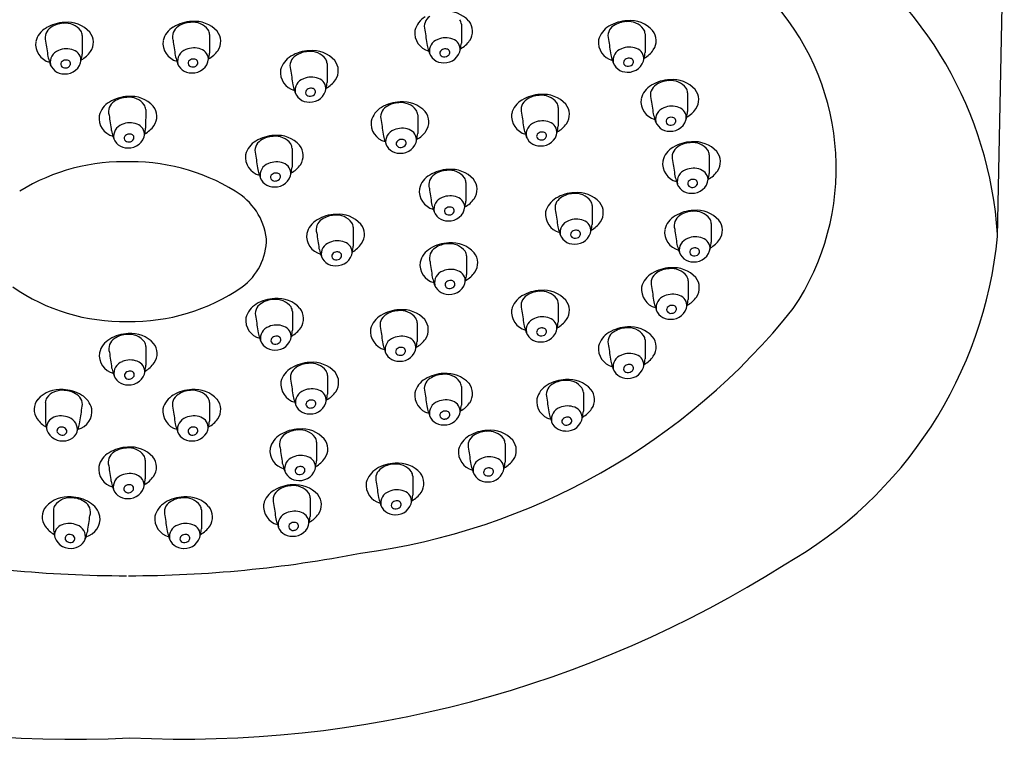
# Model space of a CAD drawing. Extents: x 2.3 to 9.1, y -10.1 to 19.3.
# Drawn here: x 5.4 to 8.5, y 10.9 to 13.2 of the extents above; entities that cross this region are included whole.
import ezdxf

# ---------------------------------------------------------------- set-up
doc = ezdxf.new("R2010")
doc.units = 0
doc.header["$LTSCALE"] = 0.64311
doc.layers.get('0').update_dxf_attribs({"color": 255, "linetype": 'CONTINUOUS'})

msp = doc.modelspace()

# ---------------------------------------------------------------- linework, layer by layer
for p, q in [((6.7825, 13.1712), (6.7824, 13.1127)), ((5.5996, 13.1365), (5.5994, 13.0781)), ((5.9968, 13.1395), (5.9967, 13.0811)), ((7.3555, 13.1419), (7.3554, 13.0834)), ((6.3635, 13.0484), (6.3634, 12.99)), ((7.488, 12.9578), (7.4879, 12.8994)), ((5.7975, 12.9057), (5.7973, 12.8472)), ((7.0844, 12.9119), (7.0842, 12.8534)), ((6.6462, 12.8888), (6.6461, 12.8304)), ((6.2543, 12.784), (6.2541, 12.7255)), ((7.5556, 12.7642), (7.5554, 12.7057)), ((6.7965, 12.678), (6.7964, 12.6196)), ((7.1904, 12.6056), (7.1902, 12.5471)), ((6.4452, 12.538), (6.445, 12.4795)), ((7.562, 12.5503), (7.5618, 12.4919)), ((6.7986, 12.4489), (6.7984, 12.3904)), ((7.4899, 12.3713), (7.4897, 12.3129)), ((7.0844, 12.3009), (7.0842, 12.2424)), ((6.2553, 12.2753), (6.2552, 12.2168)), ((6.6444, 12.2404), (6.6443, 12.1819)), ((5.7984, 12.1662), (5.7983, 12.1078)), ((7.3555, 12.1868), (7.3554, 12.1283)), ((6.3647, 12.0761), (6.3645, 12.0177)), ((6.7825, 12.0417), (6.7824, 11.9833)), ((7.163, 12.0228), (7.1629, 11.9643)), ((5.4845, 11.9917), (5.4846, 11.9332)), ((5.9966, 11.9917), (5.9965, 11.9332)), ((6.3308, 11.8685), (6.3307, 11.81)), ((6.9189, 11.8643), (6.9187, 11.8058)), ((5.7964, 11.812), (5.7962, 11.7535)), ((6.6308, 11.7616), (6.6306, 11.7032)), ((6.3107, 11.6945), (6.3106, 11.6361)), ((5.5096, 11.6566), (5.5097, 11.5982)), ((5.9715, 11.6566), (5.9713, 11.5982))]:
    msp.add_line(p, q)
msp.add_lwpolyline([(8.4548, 12.5095), (8.4762, 13.5375)])
for centre, radius, start, end in [((7.2386, 12.4367), 1.219, 3.762, 56.4056), ((6.7362, 13.1175), 0.0945, 42.2636, 95.4424), ((7.1689, 12.7227), 0.7828, 326.0126, 40.8052), ((5.9452, 13.0629), 0.1171, 91.7872, 121.6149), ((5.9505, 13.0859), 0.0945, 42.2636, 95.4424), ((6.7041, 13.1348), 0.0688, 120.2071, 165.7851), ((6.7038, 13.1642), 0.0371, 121.6899, 197.1399), ((6.7538, 13.1702), 0.0287, 1.996, 32.2351), ((6.7673, 13.1493), 0.0502, 324.8692, 39.2014), ((7.3039, 13.0652), 0.1171, 91.7872, 121.6149), ((7.2991, 13.1059), 0.0736, 92.1353, 124.5753), ((7.3037, 13.1206), 0.0592, 36.8836, 97.1854), ((7.3092, 13.0882), 0.0945, 42.2636, 95.4424), ((5.5212, 13.1001), 0.0688, 120.2071, 165.7851), ((5.5209, 13.1295), 0.0371, 121.6899, 197.1399), ((5.5479, 13.0599), 0.1171, 91.7872, 121.6149), ((5.5431, 13.1006), 0.0736, 92.1353, 124.5753), ((5.5478, 13.1153), 0.0592, 36.8836, 97.1854), ((5.5532, 13.0829), 0.0945, 42.2636, 95.4424), ((5.5709, 13.1355), 0.0287, 1.996, 32.2351), ((5.9184, 13.1032), 0.0688, 120.2071, 165.7851), ((5.9181, 13.1326), 0.0371, 121.6899, 197.1399), ((5.9403, 13.1036), 0.0736, 92.1353, 124.5753), ((5.945, 13.1183), 0.0592, 36.8836, 97.1854), ((5.9681, 13.1385), 0.0287, 1.996, 32.2351), ((5.9815, 13.1177), 0.0502, 324.8692, 39.2014), ((6.6951, 13.1441), 0.0582, 172.6336, 255.5908), ((1041.2558, 163.3617), 1045.4346, 188.2608689, 188.2635334), ((7.2771, 13.1055), 0.0688, 120.2071, 165.7851), ((7.2768, 13.1349), 0.0371, 121.6899, 197.1399), ((7.3268, 13.1409), 0.0287, 1.996, 32.2351), ((7.3402, 13.12), 0.0502, 324.8692, 39.2014), ((5.5122, 13.1094), 0.0582, 172.6336, 255.5908), ((1040.0728, 163.327), 1045.4346, 188.2608689, 188.2635334), ((5.5843, 13.1147), 0.0502, 324.8692, 39.2014), ((5.9094, 13.1125), 0.0582, 172.6336, 255.5908), ((1040.4701, 163.3301), 1045.4346, 188.2608689, 188.2635334), ((6.7211, 13.0875), 0.0386, 108.935, 190.9476), ((6.7333, 13.0675), 0.0617, 68.8491, 113.6365), ((6.7447, 13.0927), 0.0341, 354.2552, 71.4375), ((6.7407, 13.167), 0.082, 298.3565, 325.4484), ((7.2681, 13.1148), 0.0582, 172.6336, 255.5908), ((1041.8288, 163.3324), 1045.4346, 188.2608689, 188.2635334), ((5.5382, 13.0528), 0.0386, 108.935, 190.9476), ((5.5503, 13.0329), 0.0617, 68.8491, 113.6365), ((5.5617, 13.0581), 0.0341, 354.2552, 71.4375), ((5.5578, 13.1323), 0.082, 298.3565, 325.4484), ((5.9354, 13.0559), 0.0386, 108.935, 190.9476), ((5.9476, 13.0359), 0.0617, 68.8491, 113.6365), ((5.959, 13.0611), 0.0341, 354.2552, 71.4375), ((5.955, 13.1354), 0.082, 298.3565, 325.4484), ((6.3119, 12.9718), 0.1171, 91.7872, 121.6149), ((6.3071, 13.0124), 0.0736, 92.1353, 124.5753), ((6.3117, 13.0272), 0.0592, 36.8836, 97.1854), ((6.3172, 12.9947), 0.0945, 42.2636, 95.4424), ((6.9166, 13.1679), 0.2492, 194.585, 198.7654), ((6.7255, 13.097), 0.0458, 191.7313, 272.0291), ((6.7264, 13.0813), 0.011, 125.6574, 206.9477), ((6.7318, 13.0758), 0.0187, 83.1345, 129.191), ((6.73, 13.1014), 0.0502, 266.7501, 352.4797), ((6.7347, 13.0828), 0.0115, 340.4601, 93.289), ((6.5712, 13.1354), 0.2124, 348.9799, 353.8708), ((7.2941, 13.0582), 0.0386, 108.935, 190.9476), ((7.3063, 13.0383), 0.0617, 68.8491, 113.6365), ((7.3177, 13.0634), 0.0341, 354.2552, 71.4375), ((7.3137, 13.1377), 0.082, 298.3565, 325.4484), ((5.7337, 13.1333), 0.2492, 194.585, 198.7654), ((5.5434, 13.0467), 0.011, 125.6574, 206.9477), ((5.5488, 13.0411), 0.0187, 83.1345, 129.191), ((5.547, 13.0667), 0.0502, 266.7501, 352.4797), ((5.5517, 13.0482), 0.0115, 340.4601, 93.289), ((5.3883, 13.1008), 0.2124, 348.9799, 353.8708), ((6.1309, 13.1363), 0.2492, 194.585, 198.7654), ((5.9397, 13.0654), 0.0458, 191.7313, 272.0291), ((5.9406, 13.0497), 0.011, 125.6574, 206.9477), ((5.946, 13.0442), 0.0187, 83.1345, 129.191), ((5.9442, 13.0697), 0.0502, 266.7501, 352.4797), ((5.9489, 13.0512), 0.0115, 340.4601, 93.289), ((5.7855, 13.1038), 0.2124, 348.9799, 353.8708), ((6.2851, 13.012), 0.0688, 120.2071, 165.7851), ((6.2848, 13.0414), 0.0371, 121.6899, 197.1399), ((6.3348, 13.0474), 0.0287, 1.996, 32.2351), ((6.3483, 13.0266), 0.0502, 324.8692, 39.2014), ((6.7287, 13.0837), 0.0142, 211.1206, 279.2844), ((6.7307, 13.086), 0.0163, 271.0675, 334.623), ((7.4896, 13.1386), 0.2492, 194.585, 198.7654), ((7.2985, 13.0678), 0.0458, 191.7313, 272.0291), ((7.2994, 13.052), 0.011, 125.6574, 206.9477), ((7.3048, 13.0465), 0.0187, 83.1345, 129.191), ((7.3029, 13.0721), 0.0502, 266.7501, 352.4797), ((7.3076, 13.0536), 0.0115, 340.4601, 93.289), ((7.1442, 13.1061), 0.2124, 348.9799, 353.8708), ((5.5425, 13.0624), 0.0458, 191.7313, 272.0291), ((5.5458, 13.049), 0.0142, 211.1206, 279.2844), ((5.5477, 13.0514), 0.0163, 271.0675, 334.623), ((5.943, 13.0521), 0.0142, 211.1206, 279.2844), ((5.945, 13.0544), 0.0163, 271.0675, 334.623), ((6.2761, 13.0213), 0.0582, 172.6336, 255.5908), ((1040.8368, 163.2389), 1045.4346, 188.2608689, 188.2635334), ((7.3017, 13.0544), 0.0142, 211.1206, 279.2844), ((7.3037, 13.0567), 0.0163, 271.0675, 334.623), ((6.3021, 12.9647), 0.0386, 108.935, 190.9476), ((6.3143, 12.9448), 0.0617, 68.8491, 113.6365), ((6.3257, 12.97), 0.0341, 354.2552, 71.4375), ((6.3217, 13.0442), 0.082, 298.3565, 325.4484), ((7.4364, 12.8812), 0.1171, 91.7872, 121.6149), ((7.4316, 12.9218), 0.0736, 92.1353, 124.5753), ((7.4363, 12.9366), 0.0592, 36.8836, 97.1854), ((7.4417, 12.9041), 0.0945, 42.2636, 95.4424), ((6.4976, 13.0451), 0.2492, 194.585, 198.7654), ((6.3065, 12.9743), 0.0458, 191.7313, 272.0291), ((6.3074, 12.9586), 0.011, 125.6574, 206.9477), ((6.3128, 12.953), 0.0187, 83.1345, 129.191), ((6.3109, 12.9786), 0.0502, 266.7501, 352.4797), ((6.3157, 12.9601), 0.0115, 340.4601, 93.289), ((6.1522, 13.0126), 0.2124, 348.9799, 353.8708), ((7.4097, 12.9214), 0.0688, 120.2071, 165.7851), ((7.4093, 12.9508), 0.0371, 121.6899, 197.1399), ((7.4593, 12.9568), 0.0287, 1.996, 32.2351), ((7.4728, 12.936), 0.0502, 324.8692, 39.2014), ((5.7458, 12.829), 0.1171, 91.7872, 121.6149), ((5.741, 12.8697), 0.0736, 92.1353, 124.5753), ((5.7457, 12.8845), 0.0592, 36.8836, 97.1854), ((5.7511, 12.852), 0.0945, 42.2636, 95.4424), ((6.3097, 12.9609), 0.0142, 211.1206, 279.2844), ((6.3117, 12.9633), 0.0163, 271.0675, 334.623), ((7.006, 12.8755), 0.0688, 120.2071, 165.7851), ((7.0057, 12.9049), 0.0371, 121.6899, 197.1399), ((7.0327, 12.8352), 0.1171, 91.7872, 121.6149), ((7.0279, 12.8759), 0.0736, 92.1353, 124.5753), ((7.0326, 12.8906), 0.0592, 36.8836, 97.1854), ((7.0381, 12.8582), 0.0945, 42.2636, 95.4424), ((7.4006, 12.9307), 0.0582, 172.6336, 255.5908), ((1041.9613, 163.1483), 1045.4346, 188.2608689, 188.2635334), ((5.7191, 12.8693), 0.0688, 120.2071, 165.7851), ((5.7188, 12.8987), 0.0371, 121.6899, 197.1399), ((5.7688, 12.9047), 0.0287, 1.996, 32.2351), ((5.7822, 12.8838), 0.0502, 324.8692, 39.2014), ((6.5678, 12.8524), 0.0688, 120.2071, 165.7851), ((6.5675, 12.8818), 0.0371, 121.6899, 197.1399), ((6.5946, 12.8122), 0.1171, 91.7872, 121.6149), ((6.5898, 12.8529), 0.0736, 92.1353, 124.5753), ((6.5944, 12.8676), 0.0592, 36.8836, 97.1854), ((6.5999, 12.8352), 0.0945, 42.2636, 95.4424), ((6.6175, 12.8878), 0.0287, 1.996, 32.2351), ((7.0557, 12.9109), 0.0287, 1.996, 32.2351), ((7.0691, 12.89), 0.0502, 324.8692, 39.2014), ((7.4267, 12.8741), 0.0386, 108.935, 190.9476), ((7.4388, 12.8542), 0.0617, 68.8491, 113.6365), ((7.4502, 12.8794), 0.0341, 354.2552, 71.4375), ((7.4462, 12.9536), 0.082, 298.3565, 325.4484), ((5.7101, 12.8786), 0.0582, 172.6336, 255.5908), ((1040.2707, 163.0962), 1045.4346, 188.2608689, 188.2635334), ((1041.1195, 163.0793), 1045.4346, 188.2608689, 188.2635334), ((6.6309, 12.867), 0.0502, 324.8692, 39.2014), ((6.997, 12.8848), 0.0582, 172.6336, 255.5908), ((1041.5576, 163.1024), 1045.4346, 188.2608689, 188.2635334), ((7.6221, 12.9546), 0.2492, 194.585, 198.7654), ((7.431, 12.8837), 0.0458, 191.7313, 272.0291), ((7.4319, 12.868), 0.011, 125.6574, 206.9477), ((7.4373, 12.8624), 0.0187, 83.1345, 129.191), ((7.4355, 12.888), 0.0502, 266.7501, 352.4797), ((7.4402, 12.8695), 0.0115, 340.4601, 93.289), ((7.2767, 12.922), 0.2124, 348.9799, 353.8708), ((5.7361, 12.822), 0.0386, 108.935, 190.9476), ((5.7483, 12.8021), 0.0617, 68.8491, 113.6365), ((5.7596, 12.8272), 0.0341, 354.2552, 71.4375), ((5.7557, 12.9015), 0.082, 298.3565, 325.4484), ((5.5862, 12.8699), 0.2124, 348.9799, 353.8708), ((6.5588, 12.8617), 0.0582, 172.6336, 255.5908), ((6.5848, 12.8051), 0.0386, 108.935, 190.9476), ((6.597, 12.7852), 0.0617, 68.8491, 113.6365), ((6.6084, 12.8104), 0.0341, 354.2552, 71.4375), ((7.2185, 12.9086), 0.2492, 194.585, 198.7654), ((7.023, 12.8282), 0.0386, 108.935, 190.9476), ((7.0352, 12.8083), 0.0617, 68.8491, 113.6365), ((7.0465, 12.8334), 0.0341, 354.2552, 71.4375), ((7.0426, 12.9077), 0.082, 298.3565, 325.4484), ((6.8731, 12.8761), 0.2124, 348.9799, 353.8708), ((7.4343, 12.8703), 0.0142, 211.1206, 279.2844), ((7.4362, 12.8727), 0.0163, 271.0675, 334.623), ((5.9316, 12.9024), 0.2492, 194.585, 198.7654), ((5.7404, 12.8316), 0.0458, 191.7313, 272.0291), ((5.7413, 12.8158), 0.011, 125.6574, 206.9477), ((5.7437, 12.8182), 0.0142, 211.1206, 279.2844), ((5.7467, 12.8103), 0.0187, 83.1345, 129.191), ((5.7449, 12.8359), 0.0502, 266.7501, 352.4797), ((5.7457, 12.8205), 0.0163, 271.0675, 334.623), ((5.7496, 12.8174), 0.0115, 340.4601, 93.289), ((6.2026, 12.7073), 0.1171, 91.7872, 121.6149), ((6.1978, 12.748), 0.0736, 92.1353, 124.5753), ((6.2025, 12.7627), 0.0592, 36.8836, 97.1854), ((6.2079, 12.7303), 0.0945, 42.2636, 95.4424), ((6.7803, 12.8856), 0.2492, 194.585, 198.7654), ((6.5955, 12.7934), 0.0187, 83.1345, 129.191), ((6.5936, 12.819), 0.0502, 266.7501, 352.4797), ((6.5984, 12.8005), 0.0115, 340.4601, 93.289), ((6.6044, 12.8846), 0.082, 298.3565, 325.4484), ((6.4349, 12.8531), 0.2124, 348.9799, 353.8708), ((7.0273, 12.8378), 0.0458, 191.7313, 272.0291), ((7.0282, 12.822), 0.011, 125.6574, 206.9477), ((7.0306, 12.8244), 0.0142, 211.1206, 279.2844), ((7.0336, 12.8165), 0.0187, 83.1345, 129.191), ((7.0318, 12.8421), 0.0502, 266.7501, 352.4797), ((7.0326, 12.8267), 0.0163, 271.0675, 334.623), ((7.0365, 12.8236), 0.0115, 340.4601, 93.289), ((6.1759, 12.7476), 0.0688, 120.2071, 165.7851), ((6.1756, 12.777), 0.0371, 121.6899, 197.1399), ((6.2256, 12.783), 0.0287, 1.996, 32.2351), ((6.239, 12.7621), 0.0502, 324.8692, 39.2014), ((6.5892, 12.8147), 0.0458, 191.7313, 272.0291), ((6.5901, 12.799), 0.011, 125.6574, 206.9477), ((6.5924, 12.8013), 0.0142, 211.1206, 279.2844), ((6.5944, 12.8037), 0.0163, 271.0675, 334.623), ((7.4772, 12.7278), 0.0688, 120.2071, 165.7851), ((7.4769, 12.7572), 0.0371, 121.6899, 197.1399), ((7.504, 12.6875), 0.1171, 91.7872, 121.6149), ((7.4991, 12.7282), 0.0736, 92.1353, 124.5753), ((7.5038, 12.743), 0.0592, 36.8836, 97.1854), ((7.5093, 12.7105), 0.0945, 42.2636, 95.4424), ((7.5269, 12.7632), 0.0287, 1.996, 32.2351), ((6.1669, 12.7569), 0.0582, 172.6336, 255.5908), ((1040.7275, 162.9745), 1045.4346, 188.2608689, 188.2635334), ((7.5403, 12.7424), 0.0502, 324.8692, 39.2014), ((5.7283, 12.1237), 0.6187, 87.7373, 121.5675), ((5.7527, 12.1237), 0.6187, 58.4325, 92.2627), ((6.3884, 12.7807), 0.2492, 194.585, 198.7654), ((6.1929, 12.7003), 0.0386, 108.935, 190.9476), ((6.205, 12.6804), 0.0617, 68.8491, 113.6365), ((6.2164, 12.7055), 0.0341, 354.2552, 71.4375), ((6.2125, 12.7798), 0.082, 298.3565, 325.4484), ((6.0429, 12.7482), 0.2124, 348.9799, 353.8708), ((6.7449, 12.6014), 0.1171, 91.7872, 121.6149), ((6.7502, 12.6243), 0.0945, 42.2636, 95.4424), ((7.4682, 12.7371), 0.0582, 172.6336, 255.5908), ((1042.0289, 162.9547), 1045.4346, 188.2608689, 188.2635334), ((7.4942, 12.6805), 0.0386, 108.935, 190.9476), ((7.5064, 12.6606), 0.0617, 68.8491, 113.6365), ((7.5178, 12.6857), 0.0341, 354.2552, 71.4375), ((6.1972, 12.7099), 0.0458, 191.7313, 272.0291), ((6.1981, 12.6941), 0.011, 125.6574, 206.9477), ((6.2005, 12.6965), 0.0142, 211.1206, 279.2844), ((6.2035, 12.6886), 0.0187, 83.1345, 129.191), ((6.2017, 12.7142), 0.0502, 266.7501, 352.4797), ((6.2024, 12.6988), 0.0163, 271.0675, 334.623), ((6.2064, 12.6957), 0.0115, 340.4601, 93.289), ((6.7181, 12.6416), 0.0688, 120.2071, 165.7851), ((6.7178, 12.671), 0.0371, 121.6899, 197.1399), ((6.7401, 12.642), 0.0736, 92.1353, 124.5753), ((6.7447, 12.6568), 0.0592, 36.8836, 97.1854), ((6.7678, 12.677), 0.0287, 1.996, 32.2351), ((6.7812, 12.6562), 0.0502, 324.8692, 39.2014), ((7.6897, 12.7609), 0.2492, 194.585, 198.7654), ((7.5048, 12.6688), 0.0187, 83.1345, 129.191), ((7.503, 12.6944), 0.0502, 266.7501, 352.4797), ((7.5077, 12.6759), 0.0115, 340.4601, 93.289), ((7.5138, 12.76), 0.082, 298.3565, 325.4484), ((7.3443, 12.7284), 0.2124, 348.9799, 353.8708), ((6.7091, 12.6509), 0.0582, 172.6336, 255.5908), ((1041.2698, 162.8685), 1045.4346, 188.2608689, 188.2635334), ((7.4985, 12.6901), 0.0458, 191.7313, 272.0291), ((7.4994, 12.6743), 0.011, 125.6574, 206.9477), ((7.5018, 12.6767), 0.0142, 211.1206, 279.2844), ((7.5038, 12.679), 0.0163, 271.0675, 334.623), ((5.9752, 12.4777), 0.2006, 7.0792, 59.6531), ((6.7351, 12.5943), 0.0386, 108.935, 190.9476), ((6.7473, 12.5744), 0.0617, 68.8491, 113.6365), ((6.7587, 12.5996), 0.0341, 354.2552, 71.4375), ((6.7547, 12.6738), 0.082, 298.3565, 325.4484), ((7.112, 12.5692), 0.0688, 120.2071, 165.7851), ((7.1117, 12.5986), 0.0371, 121.6899, 197.1399), ((7.1388, 12.5289), 0.1171, 91.7872, 121.6149), ((7.1339, 12.5696), 0.0736, 92.1353, 124.5753), ((7.1386, 12.5844), 0.0592, 36.8836, 97.1854), ((7.1441, 12.5519), 0.0945, 42.2636, 95.4424), ((6.9306, 12.6747), 0.2492, 194.585, 198.7654), ((6.7395, 12.6039), 0.0458, 191.7313, 272.0291), ((6.7404, 12.5882), 0.011, 125.6574, 206.9477), ((6.7458, 12.5826), 0.0187, 83.1345, 129.191), ((6.7439, 12.6082), 0.0502, 266.7501, 352.4797), ((6.7487, 12.5897), 0.0115, 340.4601, 93.289), ((6.5852, 12.6422), 0.2124, 348.9799, 353.8708), ((7.1617, 12.6046), 0.0287, 1.996, 32.2351), ((7.1751, 12.5837), 0.0502, 324.8692, 39.2014), ((6.3936, 12.4614), 0.1171, 91.7872, 121.6149), ((6.3887, 12.502), 0.0736, 92.1353, 124.5753), ((6.3934, 12.5168), 0.0592, 36.8836, 97.1854), ((6.3989, 12.4843), 0.0945, 42.2636, 95.4424), ((6.7427, 12.5905), 0.0142, 211.1206, 279.2844), ((6.7447, 12.5929), 0.0163, 271.0675, 334.623), ((7.103, 12.5785), 0.0582, 172.6336, 255.5908), ((1041.6637, 162.7961), 1045.4346, 188.2608689, 188.2635334), ((7.1412, 12.502), 0.0617, 68.8491, 113.6365), ((7.4836, 12.5139), 0.0688, 120.2071, 165.7851), ((7.4833, 12.5433), 0.0371, 121.6899, 197.1399), ((7.5103, 12.4737), 0.1171, 91.7872, 121.6149), ((7.5055, 12.5144), 0.0736, 92.1353, 124.5753), ((7.5102, 12.5291), 0.0592, 36.8836, 97.1854), ((7.5156, 12.4967), 0.0945, 42.2636, 95.4424), ((7.5333, 12.5493), 0.0287, 1.996, 32.2351), ((6.3668, 12.5016), 0.0688, 120.2071, 165.7851), ((6.3665, 12.531), 0.0371, 121.6899, 197.1399), ((6.4165, 12.537), 0.0287, 1.996, 32.2351), ((6.4299, 12.5162), 0.0502, 324.8692, 39.2014), ((7.3245, 12.6023), 0.2492, 194.585, 198.7654), ((7.129, 12.5219), 0.0386, 108.935, 190.9476), ((7.1526, 12.5271), 0.0341, 354.2552, 71.4375), ((7.1486, 12.6014), 0.082, 298.3565, 325.4484), ((6.9791, 12.5698), 0.2124, 348.9799, 353.8708), ((7.5467, 12.5285), 0.0502, 324.8692, 39.2014), ((5.9897, 12.5017), 0.1847, 305.9657, 0.2022), ((6.3578, 12.5109), 0.0582, 172.6336, 255.5908), ((1040.9185, 162.7285), 1045.4346, 188.2608689, 188.2635334), ((7.1333, 12.5315), 0.0458, 191.7313, 272.0291), ((7.1342, 12.5157), 0.011, 125.6574, 206.9477), ((7.1366, 12.5181), 0.0142, 211.1206, 279.2844), ((7.1396, 12.5102), 0.0187, 83.1345, 129.191), ((7.1378, 12.5358), 0.0502, 266.7501, 352.4797), ((7.1386, 12.5204), 0.0163, 271.0675, 334.623), ((7.1425, 12.5173), 0.0115, 340.4601, 93.289), ((7.4746, 12.5232), 0.0582, 172.6336, 255.5908), ((1042.0352, 162.7408), 1045.4346, 188.2608689, 188.2635334), ((7.5006, 12.4666), 0.0386, 108.935, 190.9476), ((7.5127, 12.4467), 0.0617, 68.8491, 113.6365), ((7.5241, 12.4719), 0.0341, 354.2552, 71.4375), ((7.1408, 12.6353), 1.32, 299.4168, 354.5318), ((6.5793, 12.5347), 0.2492, 194.585, 198.7654), ((6.3838, 12.4543), 0.0386, 108.935, 190.9476), ((6.396, 12.4344), 0.0617, 68.8491, 113.6365), ((6.4074, 12.4595), 0.0341, 354.2552, 71.4375), ((6.4034, 12.5338), 0.082, 298.3565, 325.4484), ((6.2339, 12.5022), 0.2124, 348.9799, 353.8708), ((6.7202, 12.4125), 0.0688, 120.2071, 165.7851), ((6.7199, 12.4419), 0.0371, 121.6899, 197.1399), ((6.7469, 12.3722), 0.1171, 91.7872, 121.6149), ((6.7421, 12.4129), 0.0736, 92.1353, 124.5753), ((6.7468, 12.4276), 0.0592, 36.8836, 97.1854), ((6.7523, 12.3952), 0.0945, 42.2636, 95.4424), ((7.6961, 12.5471), 0.2492, 194.585, 198.7654), ((7.5112, 12.455), 0.0187, 83.1345, 129.191), ((7.5094, 12.4805), 0.0502, 266.7501, 352.4797), ((7.5141, 12.462), 0.0115, 340.4601, 93.289), ((7.5202, 12.5461), 0.082, 298.3565, 325.4484), ((7.3506, 12.5146), 0.2124, 348.9799, 353.8708), ((6.3881, 12.4639), 0.0458, 191.7313, 272.0291), ((6.389, 12.4482), 0.011, 125.6574, 206.9477), ((6.3914, 12.4505), 0.0142, 211.1206, 279.2844), ((6.3944, 12.4426), 0.0187, 83.1345, 129.191), ((6.3926, 12.4682), 0.0502, 266.7501, 352.4797), ((6.3934, 12.4528), 0.0163, 271.0675, 334.623), ((6.3973, 12.4497), 0.0115, 340.4601, 93.289), ((6.7699, 12.4479), 0.0287, 1.996, 32.2351), ((6.7833, 12.427), 0.0502, 324.8692, 39.2014), ((7.5049, 12.4762), 0.0458, 191.7313, 272.0291), ((7.5058, 12.4605), 0.011, 125.6574, 206.9477), ((7.5082, 12.4628), 0.0142, 211.1206, 279.2844), ((7.5101, 12.4652), 0.0163, 271.0675, 334.623), ((6.7112, 12.4218), 0.0582, 172.6336, 255.5908), ((1041.2719, 162.6394), 1045.4346, 188.2608689, 188.2635334), ((7.4382, 12.2947), 0.1171, 91.7872, 121.6149), ((7.4435, 12.3176), 0.0945, 42.2636, 95.4424), ((6.9327, 12.4456), 0.2492, 194.585, 198.7654), ((6.7372, 12.3652), 0.0386, 108.935, 190.9476), ((6.7494, 12.3452), 0.0617, 68.8491, 113.6365), ((6.7607, 12.3704), 0.0341, 354.2552, 71.4375), ((6.7568, 12.4447), 0.082, 298.3565, 325.4484), ((6.5873, 12.4131), 0.2124, 348.9799, 353.8708), ((7.4115, 12.3349), 0.0688, 120.2071, 165.7851), ((7.4112, 12.3643), 0.0371, 121.6899, 197.1399), ((7.4334, 12.3353), 0.0736, 92.1353, 124.5753), ((7.4381, 12.3501), 0.0592, 36.8836, 97.1854), ((7.4612, 12.3703), 0.0287, 1.996, 32.2351), ((7.4746, 12.3495), 0.0502, 324.8692, 39.2014), ((5.7269, 12.8474), 0.6029, 235.2147, 271.241), ((5.7542, 12.8474), 0.6029, 268.759, 304.7853), ((6.7415, 12.3747), 0.0458, 191.7313, 272.0291), ((6.7424, 12.359), 0.011, 125.6574, 206.9477), ((6.7448, 12.3614), 0.0142, 211.1206, 279.2844), ((6.7478, 12.3535), 0.0187, 83.1345, 129.191), ((6.746, 12.3791), 0.0502, 266.7501, 352.4797), ((6.7468, 12.3637), 0.0163, 271.0675, 334.623), ((6.7507, 12.3606), 0.0115, 340.4601, 93.289), ((7.4025, 12.3442), 0.0582, 172.6336, 255.5908), ((1041.9631, 162.5618), 1045.4346, 188.2608689, 188.2635334), ((7.006, 12.2645), 0.0688, 120.2071, 165.7851), ((7.0057, 12.2939), 0.0371, 121.6899, 197.1399), ((7.0328, 12.2242), 0.1171, 91.7872, 121.6149), ((7.0279, 12.2649), 0.0736, 92.1353, 124.5753), ((7.0326, 12.2796), 0.0592, 36.8836, 97.1854), ((7.0381, 12.2472), 0.0945, 42.2636, 95.4424), ((7.4285, 12.2876), 0.0386, 108.935, 190.9476), ((7.4407, 12.2677), 0.0617, 68.8491, 113.6365), ((7.452, 12.2929), 0.0341, 354.2552, 71.4375), ((7.4481, 12.3671), 0.082, 298.3565, 325.4484), ((6.177, 12.2389), 0.0688, 120.2071, 165.7851), ((6.1766, 12.2683), 0.0371, 121.6899, 197.1399), ((6.2037, 12.1986), 0.1171, 91.7872, 121.6149), ((6.1989, 12.2393), 0.0736, 92.1353, 124.5753), ((6.2036, 12.254), 0.0592, 36.8836, 97.1854), ((6.209, 12.2216), 0.0945, 42.2636, 95.4424), ((6.2266, 12.2743), 0.0287, 1.996, 32.2351), ((7.0557, 12.2999), 0.0287, 1.996, 32.2351), ((7.0691, 12.279), 0.0502, 324.8692, 39.2014), ((7.624, 12.368), 0.2492, 194.585, 198.7654), ((7.4328, 12.2972), 0.0458, 191.7313, 272.0291), ((7.4337, 12.2815), 0.011, 125.6574, 206.9477), ((7.4391, 12.2759), 0.0187, 83.1345, 129.191), ((7.4373, 12.3015), 0.0502, 266.7501, 352.4797), ((7.442, 12.283), 0.0115, 340.4601, 93.289), ((7.2786, 12.3355), 0.2124, 348.9799, 353.8708), ((1040.7286, 162.4658), 1045.4346, 188.2608689, 188.2635334), ((6.2401, 12.2534), 0.0502, 324.8692, 39.2014), ((6.2005, 13.5709), 2.0662, 277.4274, 321.5196), ((6.566, 12.204), 0.0688, 120.2071, 165.7851), ((6.5657, 12.2334), 0.0371, 121.6899, 197.1399), ((6.5928, 12.1637), 0.1171, 91.7872, 121.6149), ((6.588, 12.2044), 0.0736, 92.1353, 124.5753), ((6.5926, 12.2191), 0.0592, 36.8836, 97.1854), ((6.5981, 12.1867), 0.0945, 42.2636, 95.4424), ((6.997, 12.2738), 0.0582, 172.6336, 255.5908), ((1041.5577, 162.4914), 1045.4346, 188.2608689, 188.2635334), ((7.0352, 12.1972), 0.0617, 68.8491, 113.6365), ((7.4361, 12.2838), 0.0142, 211.1206, 279.2844), ((7.4381, 12.2862), 0.0163, 271.0675, 334.623), ((6.1679, 12.2482), 0.0582, 172.6336, 255.5908), ((6.194, 12.1916), 0.0386, 108.935, 190.9476), ((6.2061, 12.1716), 0.0617, 68.8491, 113.6365), ((6.2175, 12.1968), 0.0341, 354.2552, 71.4375), ((6.6157, 12.2394), 0.0287, 1.996, 32.2351), ((6.6291, 12.2185), 0.0502, 324.8692, 39.2014), ((7.2185, 12.2976), 0.2492, 194.585, 198.7654), ((7.023, 12.2172), 0.0386, 108.935, 190.9476), ((7.0466, 12.2224), 0.0341, 354.2552, 71.4375), ((7.0426, 12.2967), 0.082, 298.3565, 325.4484), ((6.8731, 12.2651), 0.2124, 348.9799, 353.8708), ((7.3039, 12.1101), 0.1171, 91.7872, 121.6149), ((7.3092, 12.1331), 0.0945, 42.2636, 95.4424), ((5.7468, 12.0896), 0.1171, 91.7872, 121.6149), ((5.742, 12.1303), 0.0736, 92.1353, 124.5753), ((5.7466, 12.145), 0.0592, 36.8836, 97.1854), ((5.7521, 12.1126), 0.0945, 42.2636, 95.4424), ((6.3894, 12.272), 0.2492, 194.585, 198.7654), ((6.2046, 12.1799), 0.0187, 83.1345, 129.191), ((6.2028, 12.2055), 0.0502, 266.7501, 352.4797), ((6.2075, 12.187), 0.0115, 340.4601, 93.289), ((6.2135, 12.2711), 0.082, 298.3565, 325.4484), ((6.044, 12.2395), 0.2124, 348.9799, 353.8708), ((6.557, 12.2133), 0.0582, 172.6336, 255.5908), ((1041.1177, 162.4309), 1045.4346, 188.2608689, 188.2635334), ((6.5952, 12.1367), 0.0617, 68.8491, 113.6365), ((7.0273, 12.2267), 0.0458, 191.7313, 272.0291), ((7.0282, 12.211), 0.011, 125.6574, 206.9477), ((7.0306, 12.2134), 0.0142, 211.1206, 279.2844), ((7.0336, 12.2055), 0.0187, 83.1345, 129.191), ((7.0318, 12.231), 0.0502, 266.7501, 352.4797), ((7.0326, 12.2157), 0.0163, 271.0675, 334.623), ((7.0365, 12.2125), 0.0115, 340.4601, 93.289), ((7.2771, 12.1504), 0.0688, 120.2071, 165.7851), ((7.2768, 12.1798), 0.0371, 121.6899, 197.1399), ((7.2991, 12.1508), 0.0736, 92.1353, 124.5753), ((7.3037, 12.1656), 0.0592, 36.8836, 97.1854), ((7.3268, 12.1858), 0.0287, 1.996, 32.2351), ((7.3402, 12.165), 0.0502, 324.8692, 39.2014), ((5.72, 12.1298), 0.0688, 120.2071, 165.7851), ((5.7197, 12.1592), 0.0371, 121.6899, 197.1399), ((5.7697, 12.1652), 0.0287, 1.996, 32.2351), ((5.7831, 12.1444), 0.0502, 324.8692, 39.2014), ((6.1983, 12.2011), 0.0458, 191.7313, 272.0291), ((6.1992, 12.1854), 0.011, 125.6574, 206.9477), ((6.2015, 12.1878), 0.0142, 211.1206, 279.2844), ((6.2035, 12.1901), 0.0163, 271.0675, 334.623), ((6.7785, 12.2371), 0.2492, 194.585, 198.7654), ((6.583, 12.1567), 0.0386, 108.935, 190.9476), ((6.6066, 12.1619), 0.0341, 354.2552, 71.4375), ((6.6026, 12.2362), 0.082, 298.3565, 325.4484), ((6.4331, 12.2046), 0.2124, 348.9799, 353.8708), ((7.2681, 12.1597), 0.0582, 172.6336, 255.5908), ((1041.8288, 162.3773), 1045.4346, 188.2608689, 188.2635334), ((5.711, 12.1391), 0.0582, 172.6336, 255.5908), ((1040.2717, 162.3567), 1045.4346, 188.2608689, 188.2635334), ((6.5874, 12.1662), 0.0458, 191.7313, 272.0291), ((6.5883, 12.1505), 0.011, 125.6574, 206.9477), ((6.5906, 12.1529), 0.0142, 211.1206, 279.2844), ((6.5937, 12.145), 0.0187, 83.1345, 129.191), ((6.5918, 12.1706), 0.0502, 266.7501, 352.4797), ((6.5926, 12.1552), 0.0163, 271.0675, 334.623), ((6.5965, 12.152), 0.0115, 340.4601, 93.289), ((7.2941, 12.1031), 0.0386, 108.935, 190.9476), ((7.3063, 12.0832), 0.0617, 68.8491, 113.6365), ((7.3177, 12.1083), 0.0341, 354.2552, 71.4375), ((7.3137, 12.1826), 0.082, 298.3565, 325.4484), ((5.737, 12.0825), 0.0386, 108.935, 190.9476), ((5.7492, 12.0626), 0.0617, 68.8491, 113.6365), ((5.7606, 12.0878), 0.0341, 354.2552, 71.4375), ((5.7566, 12.162), 0.082, 298.3565, 325.4484), ((5.5871, 12.1304), 0.2124, 348.9799, 353.8708), ((6.313, 11.9995), 0.1171, 91.7872, 121.6149), ((6.3082, 12.0402), 0.0736, 92.1353, 124.5753), ((6.3129, 12.0549), 0.0592, 36.8836, 97.1854), ((6.3183, 12.0225), 0.0945, 42.2636, 95.4424), ((7.4896, 12.1835), 0.2492, 194.585, 198.7654), ((7.2985, 12.1127), 0.0458, 191.7313, 272.0291), ((7.2994, 12.097), 0.011, 125.6574, 206.9477), ((7.3048, 12.0914), 0.0187, 83.1345, 129.191), ((7.3029, 12.117), 0.0502, 266.7501, 352.4797), ((7.3076, 12.0985), 0.0115, 340.4601, 93.289), ((7.1442, 12.151), 0.2124, 348.9799, 353.8708), ((5.9325, 12.163), 0.2492, 194.585, 198.7654), ((5.7414, 12.0921), 0.0458, 191.7313, 272.0291), ((5.7423, 12.0764), 0.011, 125.6574, 206.9477), ((5.7477, 12.0708), 0.0187, 83.1345, 129.191), ((5.7458, 12.0964), 0.0502, 266.7501, 352.4797), ((5.7466, 12.0811), 0.0163, 271.0675, 334.623), ((5.7505, 12.0779), 0.0115, 340.4601, 93.289), ((6.2863, 12.0397), 0.0688, 120.2071, 165.7851), ((6.286, 12.0691), 0.0371, 121.6899, 197.1399), ((6.336, 12.0751), 0.0287, 1.996, 32.2351), ((6.3494, 12.0543), 0.0502, 324.8692, 39.2014), ((6.7309, 11.9651), 0.1171, 91.7872, 121.6149), ((6.7261, 12.0057), 0.0736, 92.1353, 124.5753), ((6.7307, 12.0205), 0.0592, 36.8836, 97.1854), ((6.7362, 11.988), 0.0945, 42.2636, 95.4424), ((7.3017, 12.0993), 0.0142, 211.1206, 279.2844), ((7.3037, 12.1016), 0.0163, 271.0675, 334.623), ((5.7446, 12.0787), 0.0142, 211.1206, 279.2844), ((6.2773, 12.049), 0.0582, 172.6336, 255.5908), ((1040.8379, 162.2666), 1045.4346, 188.2608689, 188.2635334), ((6.7041, 12.0053), 0.0688, 120.2071, 165.7851), ((6.7038, 12.0347), 0.0371, 121.6899, 197.1399), ((6.7538, 12.0407), 0.0287, 1.996, 32.2351), ((6.7673, 12.0199), 0.0502, 324.8692, 39.2014), ((7.0847, 11.9864), 0.0688, 120.2071, 165.7851), ((7.0843, 12.0158), 0.0371, 121.6899, 197.1399), ((7.1114, 11.9461), 0.1171, 91.7872, 121.6149), ((7.1066, 11.9868), 0.0736, 92.1353, 124.5753), ((7.1113, 12.0015), 0.0592, 36.8836, 97.1854), ((7.1167, 11.9691), 0.0945, 42.2636, 95.4424), ((5.5308, 11.938), 0.0945, 84.5576, 137.7364), ((5.5362, 11.9705), 0.0592, 82.8146, 143.1164), ((5.5361, 11.9151), 0.1171, 58.3851, 88.2128), ((5.5409, 11.9557), 0.0736, 55.4247, 87.8647), ((5.5631, 11.9847), 0.0371, 342.8601, 58.3101), ((5.5628, 11.9553), 0.0688, 14.2149, 59.7929), ((5.9182, 11.9553), 0.0688, 120.2071, 165.7851), ((5.9179, 11.9847), 0.0371, 121.6899, 197.1399), ((5.945, 11.9151), 0.1171, 91.7872, 121.6149), ((5.9402, 11.9557), 0.0736, 92.1353, 124.5753), ((5.9448, 11.9705), 0.0592, 36.8836, 97.1854), ((5.9503, 11.938), 0.0945, 42.2636, 95.4424), ((6.3033, 11.9924), 0.0386, 108.935, 190.9476), ((6.3155, 11.9725), 0.0617, 68.8491, 113.6365), ((6.3268, 11.9977), 0.0341, 354.2552, 71.4375), ((6.3229, 12.0719), 0.082, 298.3565, 325.4484), ((6.1534, 12.0403), 0.2124, 348.9799, 353.8708), ((6.6951, 12.0146), 0.0582, 172.6336, 255.5908), ((1041.2558, 162.2322), 1045.4346, 188.2608689, 188.2635334), ((7.1343, 12.0218), 0.0287, 1.996, 32.2351), ((7.1478, 12.0009), 0.0502, 324.8692, 39.2014), ((5.4997, 11.9699), 0.0502, 140.7986, 215.1308), ((5.5131, 11.9907), 0.0287, 147.7649, 178.004), ((5.9679, 11.9907), 0.0287, 1.996, 32.2351), ((5.9813, 11.9699), 0.0502, 324.8692, 39.2014), ((6.4988, 12.0729), 0.2492, 194.585, 198.7654), ((6.3076, 12.002), 0.0458, 191.7313, 272.0291), ((6.3085, 11.9863), 0.011, 125.6574, 206.9477), ((6.3109, 11.9886), 0.0142, 211.1206, 279.2844), ((6.3139, 11.9807), 0.0187, 83.1345, 129.191), ((6.3121, 12.0063), 0.0502, 266.7501, 352.4797), ((6.3129, 11.991), 0.0163, 271.0675, 334.623), ((6.3168, 11.9878), 0.0115, 340.4601, 93.289), ((6.7211, 11.958), 0.0386, 108.935, 190.9476), ((6.7333, 11.9381), 0.0617, 68.8491, 113.6365), ((6.7447, 11.9633), 0.0341, 354.2552, 71.4375), ((6.7407, 12.0375), 0.082, 298.3565, 325.4484), ((6.5712, 12.0059), 0.2124, 348.9799, 353.8708), ((7.0756, 11.9957), 0.0582, 172.6336, 255.5908), ((1041.6363, 162.2133), 1045.4346, 188.2608689, 188.2635334), ((7.1138, 11.9191), 0.0617, 68.8491, 113.6365), ((5.5337, 11.8881), 0.0617, 66.3635, 111.1509), ((5.5719, 11.9646), 0.0582, 284.4092, 7.3664), ((-1028.9888, 162.1822), 1045.4346, 351.7364666, 351.7391311), ((5.9092, 11.9646), 0.0582, 172.6336, 255.5908), ((1040.4699, 162.1822), 1045.4346, 188.2608689, 188.2635334), ((5.9474, 11.8881), 0.0617, 68.8491, 113.6365), ((6.9166, 12.0385), 0.2492, 194.585, 198.7654), ((6.7255, 11.9676), 0.0458, 191.7313, 272.0291), ((6.7264, 11.9519), 0.011, 125.6574, 206.9477), ((6.7318, 11.9463), 0.0187, 83.1345, 129.191), ((6.73, 11.9719), 0.0502, 266.7501, 352.4797), ((6.7307, 11.9566), 0.0163, 271.0675, 334.623), ((6.7347, 11.9534), 0.0115, 340.4601, 93.289), ((7.2971, 12.0195), 0.2492, 194.585, 198.7654), ((7.1017, 11.9391), 0.0386, 108.935, 190.9476), ((7.1252, 11.9443), 0.0341, 354.2552, 71.4375), ((7.1212, 12.0186), 0.082, 298.3565, 325.4484), ((6.9517, 11.987), 0.2124, 348.9799, 353.8708), ((5.5263, 11.9875), 0.082, 214.5516, 241.6435), ((5.6958, 11.9559), 0.2124, 186.1292, 191.0201), ((5.5223, 11.9132), 0.0341, 108.5625, 185.7448), ((5.5458, 11.908), 0.0386, 349.0524, 71.065), ((5.3503, 11.9884), 0.2492, 341.2346, 345.415), ((6.1307, 11.9884), 0.2492, 194.585, 198.7654), ((5.9352, 11.908), 0.0386, 108.935, 190.9476), ((5.9588, 11.9132), 0.0341, 354.2552, 71.4375), ((5.9548, 11.9875), 0.082, 298.3565, 325.4484), ((5.7853, 11.9559), 0.2124, 348.9799, 353.8708), ((6.7287, 11.9542), 0.0142, 211.1206, 279.2844), ((7.106, 11.9486), 0.0458, 191.7313, 272.0291), ((7.1069, 11.9329), 0.011, 125.6574, 206.9477), ((7.1093, 11.9353), 0.0142, 211.1206, 279.2844), ((7.1123, 11.9274), 0.0187, 83.1345, 129.191), ((7.1105, 11.9529), 0.0502, 266.7501, 352.4797), ((7.1112, 11.9376), 0.0163, 271.0675, 334.623), ((7.1152, 11.9344), 0.0115, 340.4601, 93.289), ((5.537, 11.9219), 0.0502, 187.5203, 273.2499), ((5.5323, 11.9034), 0.0115, 86.711, 199.5399), ((5.5363, 11.9065), 0.0163, 205.377, 268.9325), ((5.5352, 11.8963), 0.0187, 50.809, 96.8655), ((5.5382, 11.9042), 0.0142, 260.7156, 328.8794), ((5.5415, 11.9176), 0.0458, 267.9709, 348.2687), ((5.5406, 11.9019), 0.011, 333.0523, 54.3426), ((5.9396, 11.9176), 0.0458, 191.7313, 272.0291), ((5.9405, 11.9019), 0.011, 125.6574, 206.9477), ((5.9428, 11.9042), 0.0142, 211.1206, 279.2844), ((5.9459, 11.8963), 0.0187, 83.1345, 129.191), ((5.944, 11.9219), 0.0502, 266.7501, 352.4797), ((5.9448, 11.9065), 0.0163, 271.0675, 334.623), ((5.9487, 11.9034), 0.0115, 340.4601, 93.289), ((6.2525, 11.8321), 0.0688, 120.2071, 165.7851), ((6.2522, 11.8615), 0.0371, 121.6899, 197.1399), ((6.2792, 11.7918), 0.1171, 91.7872, 121.6149), ((6.2744, 11.8325), 0.0736, 92.1353, 124.5753), ((6.2791, 11.8472), 0.0592, 36.8836, 97.1854), ((6.2845, 11.8148), 0.0945, 42.2636, 95.4424), ((6.8402, 11.8573), 0.0371, 121.6899, 197.1399), ((6.8672, 11.7876), 0.1171, 91.7872, 121.6149), ((6.8624, 11.8283), 0.0736, 92.1353, 124.5753), ((6.8671, 11.843), 0.0592, 36.8836, 97.1854), ((6.8726, 11.8106), 0.0945, 42.2636, 95.4424), ((6.3022, 11.8675), 0.0287, 1.996, 32.2351), ((6.3156, 11.8466), 0.0502, 324.8692, 39.2014), ((6.8405, 11.8279), 0.0688, 120.2071, 165.7851), ((6.8902, 11.8633), 0.0287, 1.996, 32.2351), ((6.9036, 11.8424), 0.0502, 324.8692, 39.2014), ((5.718, 11.7756), 0.0688, 120.2071, 165.7851), ((5.7177, 11.805), 0.0371, 121.6899, 197.1399), ((5.7447, 11.7353), 0.1171, 91.7872, 121.6149), ((5.7399, 11.776), 0.0736, 92.1353, 124.5753), ((5.7446, 11.7907), 0.0592, 36.8836, 97.1854), ((5.75, 11.7583), 0.0945, 42.2636, 95.4424), ((5.7677, 11.811), 0.0287, 1.996, 32.2351), ((6.2434, 11.8414), 0.0582, 172.6336, 255.5908), ((1040.8041, 162.059), 1045.4346, 188.2608689, 188.2635334), ((6.2816, 11.7649), 0.0617, 68.8491, 113.6365), ((6.8315, 11.8372), 0.0582, 172.6336, 255.5908), ((1041.3922, 162.0548), 1045.4346, 188.2608689, 188.2635334), ((5.7811, 11.7901), 0.0502, 324.8692, 39.2014), ((6.465, 11.8652), 0.2492, 194.585, 198.7654), ((6.2695, 11.7848), 0.0386, 108.935, 190.9476), ((6.293, 11.79), 0.0341, 354.2552, 71.4375), ((6.289, 11.8643), 0.082, 298.3565, 325.4484), ((6.1195, 11.8327), 0.2124, 348.9799, 353.8708), ((6.5791, 11.685), 0.1171, 91.7872, 121.6149), ((6.5743, 11.7257), 0.0736, 92.1353, 124.5753), ((6.579, 11.7404), 0.0592, 36.8836, 97.1854), ((6.5845, 11.708), 0.0945, 42.2636, 95.4424), ((7.053, 11.861), 0.2492, 194.585, 198.7654), ((6.8575, 11.7806), 0.0386, 108.935, 190.9476), ((6.8697, 11.7606), 0.0617, 68.8491, 113.6365), ((6.8811, 11.7858), 0.0341, 354.2552, 71.4375), ((6.8771, 11.8601), 0.082, 298.3565, 325.4484), ((6.7076, 11.8285), 0.2124, 348.9799, 353.8708), ((5.709, 11.7849), 0.0582, 172.6336, 255.5908), ((1040.2696, 162.0025), 1045.4346, 188.2608689, 188.2635334), ((5.735, 11.7283), 0.0386, 108.935, 190.9476), ((5.7472, 11.7083), 0.0617, 68.8491, 113.6365), ((5.7585, 11.7335), 0.0341, 354.2552, 71.4375), ((6.2738, 11.7944), 0.0458, 191.7313, 272.0291), ((6.2747, 11.7786), 0.011, 125.6574, 206.9477), ((6.2771, 11.781), 0.0142, 211.1206, 279.2844), ((6.2801, 11.7731), 0.0187, 83.1345, 129.191), ((6.2783, 11.7987), 0.0502, 266.7501, 352.4797), ((6.279, 11.7833), 0.0163, 271.0675, 334.623), ((6.283, 11.7802), 0.0115, 340.4601, 93.289), ((6.5524, 11.7252), 0.0688, 120.2071, 165.7851), ((6.5521, 11.7546), 0.0371, 121.6899, 197.1399), ((6.6021, 11.7606), 0.0287, 1.996, 32.2351), ((6.6155, 11.7398), 0.0502, 324.8692, 39.2014), ((6.8618, 11.7901), 0.0458, 191.7313, 272.0291), ((6.8627, 11.7744), 0.011, 125.6574, 206.9477), ((6.8651, 11.7768), 0.0142, 211.1206, 279.2844), ((6.8681, 11.7689), 0.0187, 83.1345, 129.191), ((6.8663, 11.7944), 0.0502, 266.7501, 352.4797), ((6.8671, 11.7791), 0.0163, 271.0675, 334.623), ((6.871, 11.7759), 0.0115, 340.4601, 93.289), ((5.9305, 11.8087), 0.2492, 194.585, 198.7654), ((5.7456, 11.7166), 0.0187, 83.1345, 129.191), ((5.7438, 11.7422), 0.0502, 266.7501, 352.4797), ((5.7485, 11.7236), 0.0115, 340.4601, 93.289), ((5.7546, 11.8078), 0.082, 298.3565, 325.4484), ((5.5851, 11.7762), 0.2124, 348.9799, 353.8708), ((6.2591, 11.6179), 0.1171, 91.7872, 121.6149), ((6.2644, 11.6408), 0.0945, 42.2636, 95.4424), ((6.5434, 11.7345), 0.0582, 172.6336, 255.5908), ((1041.1041, 161.9521), 1045.4346, 188.2608689, 188.2635334), ((5.7393, 11.7378), 0.0458, 191.7313, 272.0291), ((5.7402, 11.7221), 0.011, 125.6574, 206.9477), ((5.7426, 11.7245), 0.0142, 211.1206, 279.2844), ((5.7446, 11.7268), 0.0163, 271.0675, 334.623), ((6.2323, 11.6581), 0.0688, 120.2071, 165.7851), ((6.232, 11.6875), 0.0371, 121.6899, 197.1399), ((6.2543, 11.6586), 0.0736, 92.1353, 124.5753), ((6.2589, 11.6733), 0.0592, 36.8836, 97.1854), ((6.282, 11.6935), 0.0287, 1.996, 32.2351), ((6.2955, 11.6727), 0.0502, 324.8692, 39.2014), ((6.5694, 11.6779), 0.0386, 108.935, 190.9476), ((6.5816, 11.658), 0.0617, 68.8491, 113.6365), ((6.5929, 11.6832), 0.0341, 354.2552, 71.4375), ((6.589, 11.7574), 0.082, 298.3565, 325.4484), ((5.5559, 11.603), 0.0945, 84.5576, 137.7364), ((5.5614, 11.6354), 0.0592, 82.8146, 143.1164), ((5.5612, 11.58), 0.1171, 58.3851, 88.2128), ((5.5661, 11.6207), 0.0736, 55.4247, 87.8647), ((5.5883, 11.6497), 0.0371, 342.8601, 58.3101), ((5.588, 11.6203), 0.0688, 14.2149, 59.7929), ((5.8931, 11.6203), 0.0688, 120.2071, 165.7851), ((5.8928, 11.6497), 0.0371, 121.6899, 197.1399), ((5.9198, 11.58), 0.1171, 91.7872, 121.6149), ((5.915, 11.6207), 0.0736, 92.1353, 124.5753), ((5.9197, 11.6354), 0.0592, 36.8836, 97.1854), ((5.9251, 11.603), 0.0945, 42.2636, 95.4424), ((6.2233, 11.6674), 0.0582, 172.6336, 255.5908), ((1040.784, 161.885), 1045.4346, 188.2608689, 188.2635334), ((6.7649, 11.7584), 0.2492, 194.585, 198.7654), ((6.5737, 11.6875), 0.0458, 191.7313, 272.0291), ((6.5746, 11.6718), 0.011, 125.6574, 206.9477), ((6.58, 11.6662), 0.0187, 83.1345, 129.191), ((6.5782, 11.6918), 0.0502, 266.7501, 352.4797), ((6.5829, 11.6733), 0.0115, 340.4601, 93.289), ((6.4195, 11.7258), 0.2124, 348.9799, 353.8708), ((5.5249, 11.6348), 0.0502, 140.7986, 215.1308), ((5.5383, 11.6556), 0.0287, 147.7649, 178.004), ((5.9428, 11.6556), 0.0287, 1.996, 32.2351), ((5.9562, 11.6348), 0.0502, 324.8692, 39.2014), ((6.2493, 11.6108), 0.0386, 108.935, 190.9476), ((6.2615, 11.5909), 0.0617, 68.8491, 113.6365), ((6.2729, 11.6161), 0.0341, 354.2552, 71.4375), ((6.2689, 11.6903), 0.082, 298.3565, 325.4484), ((6.577, 11.6741), 0.0142, 211.1206, 279.2844), ((6.579, 11.6765), 0.0163, 271.0675, 334.623), ((5.5588, 11.553), 0.0617, 66.3635, 111.1509), ((5.597, 11.6296), 0.0582, 284.4092, 7.3664), ((-1028.9637, 161.8472), 1045.4346, 351.7364666, 351.7391311), ((5.8841, 11.6296), 0.0582, 172.6336, 255.5908), ((1040.4447, 161.8472), 1045.4346, 188.2608689, 188.2635334), ((5.9223, 11.553), 0.0617, 68.8491, 113.6365), ((6.4448, 11.6913), 0.2492, 194.585, 198.7654), ((6.2546, 11.6047), 0.011, 125.6574, 206.9477), ((6.26, 11.5991), 0.0187, 83.1345, 129.191), ((6.2582, 11.6247), 0.0502, 266.7501, 352.4797), ((6.2629, 11.6062), 0.0115, 340.4601, 93.289), ((6.0994, 11.6587), 0.2124, 348.9799, 353.8708), ((5.5514, 11.6525), 0.082, 214.5516, 241.6435), ((5.7209, 11.6209), 0.2124, 186.1292, 191.0201), ((5.5474, 11.5782), 0.0341, 108.5625, 185.7448), ((5.571, 11.573), 0.0386, 349.0524, 71.065), ((5.3755, 11.6534), 0.2492, 341.2346, 345.415), ((6.1056, 11.6534), 0.2492, 194.585, 198.7654), ((5.9101, 11.573), 0.0386, 108.935, 190.9476), ((5.9336, 11.5782), 0.0341, 354.2552, 71.4375), ((5.9297, 11.6525), 0.082, 298.3565, 325.4484), ((5.7602, 11.6209), 0.2124, 348.9799, 353.8708), ((6.2537, 11.6204), 0.0458, 191.7313, 272.0291), ((6.2569, 11.607), 0.0142, 211.1206, 279.2844), ((6.2589, 11.6094), 0.0163, 271.0675, 334.623), ((5.5622, 11.5868), 0.0502, 187.5203, 273.2499), ((5.5575, 11.5683), 0.0115, 86.711, 199.5399), ((5.5614, 11.5715), 0.0163, 205.377, 268.9325), ((5.5604, 11.5613), 0.0187, 50.809, 96.8655), ((5.5634, 11.5692), 0.0142, 260.7156, 328.8794), ((5.5666, 11.5825), 0.0458, 267.9709, 348.2687), ((5.5657, 11.5668), 0.011, 333.0523, 54.3426), ((5.9144, 11.5825), 0.0458, 191.7313, 272.0291), ((5.9153, 11.5668), 0.011, 125.6574, 206.9477), ((5.9177, 11.5692), 0.0142, 211.1206, 279.2844), ((5.9207, 11.5613), 0.0187, 83.1345, 129.191), ((5.9189, 11.5868), 0.0502, 266.7501, 352.4797), ((5.9197, 11.5715), 0.0163, 271.0675, 334.623), ((5.9236, 11.5683), 0.0115, 340.4601, 93.289), ((5.7373, 15.2067), 3.7551, 258.8863, 270.0035), ((5.7438, 15.2067), 3.7551, 269.9965, 281.1137), ((5.5684, 14.4494), 3.508, 237.6616, 272.9423), ((5.916, 14.4416), 3.4996, 267.2559, 302.3597)]:
    msp.add_arc(centre, radius, start, end)

doc.saveas('drawing.dxf')
